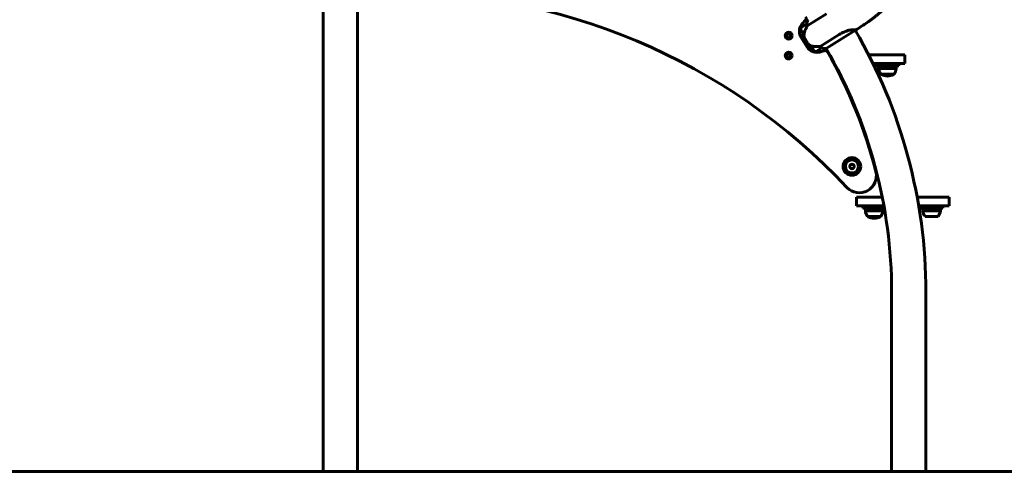
# Model space of a CAD drawing. Units: millimetres. Extents: x 5515 to 16189, y 209 to 21581.
# Drawn here: x 11544 to 13277, y 18055 to 18870 of the extents above; entities that cross this region are included whole.
import ezdxf

# ---------------------------------------------------------------- set-up
doc = ezdxf.new("R2010")
doc.units = ezdxf.units.MM
doc.header["$LTSCALE"] = 120
doc.layers.add('Widoczne (ISO)', color=7, linetype='Continuous', lineweight=60)
doc.layers.add('Wymiar (ISO)', color=7, linetype='Continuous', lineweight=18, true_color=0x00803f)
doc.styles.add('Tekst etykiety (ISO)', font='tahoma.ttf')
doc.dimstyles.new('Domyślne (ISO)', dxfattribs={"dimscale": 120, "dimtxt": 3.5, "dimasz": 2.5, "dimexe": 3.175, "dimexo": 0, "dimgap": 0.762, "dimtad": 1, "dimtoh": 1, "dimdec": 0, "dimrnd": 1e-08, "dimzin": 0, "dimtxsty": 'Tekst etykiety (ISO)', "dimcen": 0.09, "dimdle": 10, "dimclrd": 256, "dimclre": 256, "dimclrt": 256, "dimadec": 0, "dimazin": 0, "dimtfac": 0.714286, "dimtdec": 0, "dimtmove": 0, "dimatfit": 3, "dimfxl": 0, "dimtolj": 1, "dimtzin": 0, "dimlwd": -1, "dimlwe": -1, "dimarcsym": 0})

# ---------------------------------------------------------------- blocks, each defined once
blk = doc.blocks.new('*D4')
at = {"layer": 'Defpoints', "color": 0, "transparency": 16777216}
for p in [(12108.5, 19306.1), (14308.5, 19306.1), (11873.5, 18075.9)]:
    blk.add_point(p, dxfattribs=at)
at = {"layer": 'Wymiar (ISO)', "transparency": 16777216}
for p, q in [((12108.5, 19306.1), (14689.5, 19306.1)), ((14308.5, 18375.9), (14308.5, 19006.1)), ((11873.5, 18075.9), (14689.5, 18075.9))]:
    blk.add_line(p, q, dxfattribs=at)
for points in [[(14258.5, 19006.1), (14358.5, 19006.1), (14308.5, 19306.1)], [(14258.5, 18375.9), (14358.5, 18375.9), (14308.5, 18075.9)]]:
    blk.add_solid(points, dxfattribs=at)
at = {"layer": 'Wymiar (ISO)', "transparency": 16777216, "insert": (13779.6, 18691), "char_height": 420, "attachment_point": 2, "rotation": 90, "style": 'Tekst etykiety (ISO)'}
blk.add_mtext('\\A1;1230', dxfattribs=at)
blk = doc.blocks.new('*D5')
at = {"layer": 'Defpoints', "color": 0, "transparency": 16777216}
for p in [(10139.8, 21580.5), (15429.7, 21580.5), (12373.5, 18075.9)]:
    blk.add_point(p, dxfattribs=at)
at = {"layer": 'Wymiar (ISO)', "transparency": 16777216}
for p, q in [((10139.8, 21580.5), (15810.7, 21580.5)), ((15429.7, 18375.9), (15429.7, 21280.5)), ((12373.5, 18075.9), (15810.7, 18075.9))]:
    blk.add_line(p, q, dxfattribs=at)
for points in [[(15379.7, 21280.5), (15479.7, 21280.5), (15429.7, 21580.5)], [(15379.7, 18375.9), (15479.7, 18375.9), (15429.7, 18075.9)]]:
    blk.add_solid(points, dxfattribs=at)
at = {"layer": 'Wymiar (ISO)', "transparency": 16777216, "insert": (14900.8, 19828.2), "char_height": 420, "attachment_point": 2, "rotation": 90, "style": 'Tekst etykiety (ISO)'}
blk.add_mtext('\\A1;3505', dxfattribs=at)

msp = doc.modelspace()

# ---------------------------------------------------------------- linework, layer by layer
at = {"layer": 'Widoczne (ISO)'}
for p, q in [((12078.3, 18926.2), (12078.3, 18075.9)), ((12138.6, 18926.1), (12138.6, 18075.9)), ((12929.7, 18858.9), (12963.5, 18880.1)), ((12929, 18862.6), (12918.9, 18856.3)), ((12920.1, 18846.6), (12925.8, 18850.2)), ((12920.1, 18846.4), (12925.9, 18850)), ((12925.8, 18850.2), (12926, 18850.3)), ((12963.1, 18819.4), (13014.5, 18851.6)), ((12893.5, 18841.8), (12895.8, 18842.5)), ((12896, 18840.8), (12893.5, 18841.8)), ((12895.8, 18842.5), (12895.3, 18844.9)), ((12895.3, 18844.9), (12897.1, 18843.2)), ((12895.3, 18838.7), (12896, 18840.8)), ((12897.1, 18840.3), (12895.3, 18838.7)), ((12897.1, 18843.2), (12898.9, 18844.9)), ((12898.8, 18838.7), (12897.1, 18840.3)), ((12898.9, 18844.9), (12898.3, 18842.5)), ((12898.3, 18842.5), (12900.6, 18841.8)), ((12900.6, 18841.8), (12898.3, 18841)), ((12898.3, 18841), (12898.8, 18838.7)), ((12929.5, 18821.8), (12919, 18838.5)), ((12927.9, 18832.4), (12926.6, 18831.6)), ((12926.6, 18831.6), (12927.9, 18832.4)), ((12986.3, 18843.7), (12952.5, 18822.5)), ((12942.7, 18822.8), (12937.1, 18819.3)), ((12943, 18822.8), (12937.3, 18819.2)), ((12945.4, 18813.9), (12955.6, 18820.3)), ((12893.5, 18806.8), (12895.8, 18807.5)), ((12896, 18805.8), (12893.5, 18806.8)), ((12895.8, 18807.5), (12895.3, 18809.9)), ((12895.3, 18809.9), (12897.1, 18808.2)), ((12895.3, 18803.7), (12896, 18805.8)), ((12897.1, 18805.3), (12895.3, 18803.7)), ((12897.1, 18808.2), (12898.9, 18809.9)), ((12898.8, 18803.7), (12897.1, 18805.3)), ((12898.9, 18809.9), (12898.3, 18807.5)), ((12898.3, 18807.5), (12900.6, 18806.8)), ((12900.6, 18806.8), (12898.3, 18806)), ((12898.3, 18806), (12898.8, 18803.7)), ((12968.7, 18807.8), (12969.8, 18807.8)), ((13038.2, 18807.8), (13050.4, 18807.8)), ((13091.3, 18807.8), (13050.4, 18807.8)), ((13091.3, 18807.8), (13093.6, 18807.8)), ((13101.8, 18807.8), (13093.6, 18807.8)), ((13101.8, 18792.8), (13101.8, 18807.8)), ((12978, 18792.8), (12976.9, 18792.8)), ((12979, 18788.8), (12980.1, 18788.8)), ((13050.4, 18792.8), (13045.7, 18792.8)), ((13047.6, 18788.8), (13070.9, 18788.8)), ((13050.4, 18792.8), (13091.3, 18792.8)), ((13055.4, 18788.8), (13055.4, 18783.8)), ((13055.4, 18783.8), (13086.4, 18783.8)), ((13090.9, 18788.8), (13070.9, 18788.8)), ((13086.4, 18788.8), (13086.4, 18783.8)), ((13090.9, 18788.8), (13090.9, 18792.8)), ((13093.6, 18792.8), (13091.3, 18792.8)), ((13093.6, 18792.8), (13101.8, 18792.8)), ((13059.4, 18773.8), (13082.4, 18773.8)), ((13031.8, 18557.8), (13016.6, 18557.8)), ((13016.6, 18542.8), (13016.6, 18557.8)), ((13031.8, 18557.8), (13032.4, 18557.8)), ((13061.9, 18557.8), (13032.4, 18557.8)), ((13123.3, 18557.8), (13124.2, 18557.8)), ((13124.2, 18557.8), (13163.9, 18557.8)), ((13163.9, 18557.8), (13164.5, 18557.8)), ((13164.5, 18557.8), (13179.6, 18557.8)), ((13179.6, 18557.8), (13179.6, 18542.8)), ((13016.6, 18542.8), (13031.8, 18542.8)), ((13027.6, 18538.8), (13027.6, 18542.8)), ((13047.6, 18538.8), (13027.6, 18538.8)), ((13032.4, 18542.8), (13031.8, 18542.8)), ((13032.1, 18538.8), (13032.1, 18533.8)), ((13032.4, 18542.8), (13064.7, 18542.8)), ((13047.6, 18538.8), (13065.5, 18538.8)), ((13063.1, 18538.8), (13063.1, 18533.8)), ((13163.9, 18542.8), (13125.9, 18542.8)), ((13126.6, 18538.8), (13148.6, 18538.8)), ((13133.1, 18538.8), (13133.1, 18533.8)), ((13168.6, 18538.8), (13148.6, 18538.8)), ((13164.5, 18542.8), (13163.9, 18542.8)), ((13164.1, 18538.8), (13164.1, 18533.8)), ((13179.6, 18542.8), (13164.5, 18542.8)), ((13168.6, 18538.8), (13168.6, 18542.8)), ((13032.1, 18533.8), (13063.1, 18533.8)), ((13036.1, 18523.8), (13059.1, 18523.8)), ((13133.1, 18533.8), (13164.1, 18533.8)), ((13137.1, 18523.8), (13160.1, 18523.8)), ((13078.3, 18390.9), (13078.3, 18075.9)), ((13138.6, 18390.9), (13138.6, 18075.9)), ((10873.5, 18075.9), (11873.5, 18075.9)), ((11873.5, 18075.9), (12373.5, 18075.9)), ((12373.5, 18075.9), (13180.6, 18075.9)), ((13180.6, 18075.9), (14671.4, 18075.9))]:
    msp.add_line(p, q, dxfattribs=at)
for centre, radius in [((12897.1, 18841.8), 6), ((12897.1, 18806.8), 6), ((13008.5, 18611.9), 15.5), ((13008.5, 18611.9), 11.5), ((13008.5, 18611.9), 4)]:
    msp.add_circle(centre, radius, dxfattribs=at)
for centre, radius, start, end in [((12207.3, 17830.9), 1087, 43.2012, 91.1219), ((12954.1, 18836.7), 42, 131.5648, 145.5102), ((12922.9, 18871.9), 5, 311.5648, 34.5131), ((12945, 18861.2), 16, 148.0608, 174.7087), ((12945, 18861.2), 16, 148.0608, 174.7087), ((12931.8, 18869.4), 0.5, 122.078, 148.0608), ((12931.8, 18869.4), 0.5, 122.078, 148.0608), ((12936, 18849.2), 20, 145.5102, 212.078), ((12919.4, 18855.4), 1, 122.078, 186.2632), ((12974.2, 18861.4), 56.1, 186.2632, 195.2979), ((12929.6, 18861.8), 1, 120.6604, 122.078), ((12223.5, 18390.9), 915.1, 0, 30.2169), ((13015, 18852.2), 0.5, 301.0794, 302.0824), ((12897.1, 18841.8), 3, 176.3119, 184.3767), ((12897.1, 18841.8), 3, 116.3198, 123.5134), ((12897.1, 18841.8), 3, 237.5191, 243.5213), ((12897.1, 18841.8), 3, 56.3278, 63.5213), ((12897.1, 18841.8), 3, 296.3198, 303.5134), ((12897.1, 18841.8), 3, 356.3119, 3.5292), ((12974.2, 18861.4), 56.1, 195.5111, 212.078), ((12974.2, 18861.4), 56.1, 212.078, 228.645), ((12946.5, 18832.4), 20, 212.078, 278.6458), ((12974.2, 18861.4), 56.1, 228.8581, 237.8928), ((12944.9, 18814.7), 1, 237.8928, 302.078), ((12943.2, 18854.1), 42, 278.6458, 292.5912), ((12961.2, 18835.3), 16, 249.4473, 276.0952), ((12955.1, 18821.1), 1, 302.078, 303.4956), ((12961.2, 18835.3), 16, 249.4473, 276.0952), ((12961.2, 18810.7), 5, 29.643, 112.5912), ((12962.9, 18819.8), 0.5, 276.0952, 302.078), ((12962.9, 18819.8), 0.5, 276.0952, 302.078), ((12223.5, 18390.9), 854.8, 0, 30.0855), ((12223.5, 18390.9), 853.9, 14.3813, 29.643), ((12897.1, 18806.8), 3, 176.3119, 184.3767), ((12897.1, 18806.8), 3, 116.3198, 123.5134), ((12897.1, 18806.8), 3, 237.5191, 243.5213), ((12897.1, 18806.8), 3, 56.3278, 63.5213), ((12897.1, 18806.8), 3, 296.3198, 303.5134), ((12897.1, 18806.8), 3, 356.3119, 3.5292), ((13076.9, 18786.6), 21.7, 187.4231, 216.1797), ((13064.8, 18786.6), 21.7, 323.8203, 352.5769), ((13060.4, 18774.4), 1, 216.4997, 242.2377), ((13070.9, 18794.3), 23.5, 242.2377, 297.7623), ((13081.4, 18774.4), 1, 297.7623, 323.5003), ((13021.5, 18595.5), 30, 223.2012, 14.3813), ((13053.6, 18536.6), 21.7, 187.4231, 216.1797), ((13037.1, 18524.4), 1, 216.4997, 242.2377), ((13047.6, 18544.3), 23.5, 242.2377, 297.7623), ((13058.1, 18524.4), 1, 297.7623, 323.5003), ((13041.6, 18536.6), 21.7, 323.8203, 352.5769), ((13154.6, 18536.6), 21.7, 187.4231, 216.1797), ((13142.6, 18536.6), 21.7, 323.8203, 352.5769)]:
    msp.add_arc(centre, radius, start, end, dxfattribs=at)
msp.add_ellipse((12927.5, 18850.5), major_axis=(5.9, 14.1), ratio=0.085302, start_param=1.617054, end_param=1.638925, dxfattribs=at)
for points, knots in [([(13063.5, 18887.8), (13062.1, 18886.4), (13060.6, 18885), (13057.7, 18882.3), (13056.2, 18880.9), (13053.1, 18878.3), (13051.6, 18877.1), (13048.5, 18874.5), (13046.9, 18873.3), (13043.7, 18870.9), (13042.1, 18869.7), (13038.8, 18867.3), (13037.2, 18866.1), (13032.2, 18862.7), (13028.8, 18860.5), (13022.1, 18856.1), (13018.7, 18853.9), (13015.3, 18851.8)], [-6.00519, -6.00519, -6.00519, -6.00519, -5.404671, -5.404671, -4.804152, -4.804152, -4.203633, -4.203633, -3.603114, -3.603114, -3.002595, -3.002595, -2.402076, -2.402076, -1.201038, -1.201038, 0, 0, 0, 0]), ([(12925.9, 18850), (12925.6, 18849.5), (12925.4, 18848.9), (12925.1, 18847.8), (12924.9, 18847.2), (12924.6, 18846.1), (12924.5, 18845.5), (12924.3, 18844.4), (12924.3, 18843.8), (12924.2, 18842.7), (12924.1, 18842.1), (12924.1, 18841.6)], [0, 0, 0, 0, 0.1751235, 0.1751235, 0.3502469, 0.3502469, 0.5253704, 0.5253704, 0.7004938, 0.7004938, 0.8756173, 0.8756173, 0.8756173, 0.8756173]), ([(12929.7, 18858.9), (12929.6, 18858.6), (12929.4, 18858.2), (12928.6, 18856.6), (12928, 18855.3), (12926.9, 18852.7), (12926.3, 18851.4), (12925.8, 18850.2)], [-2.553905, -2.553905, -2.553905, -2.553905, -2.410923, -2.410923, -1.933986, -1.933986, -1.54469, -1.54469, -1.54469, -1.54469]), ([(12929.1, 18862.6), (12929.1, 18862.6), (12929.1, 18862.6), (12929.1, 18862.6), (12929.1, 18862.6), (12929.1, 18862.5), (12929.1, 18862.5), (12929.1, 18862.3), (12929.2, 18862.2), (12929.2, 18862)], [0, 0, 0, 0, 0.0892681, 0.0892681, 0.2434802, 0.2434802, 0.344433, 0.344433, 0.4329441, 0.4329441, 0.4329441, 0.4329441]), ([(12929.2, 18862), (12929.2, 18861.7), (12929.2, 18861.2), (12929.4, 18860.2), (12929.5, 18859.6), (12929.7, 18858.9)], [0, 0, 0, 0, 0.2028161, 0.2028161, 0.4461333, 0.4461333, 0.4461333, 0.4461333]), ([(12986.3, 18843.7), (12989, 18845.4), (12991.8, 18846.8), (12997.6, 18849.4), (13000.6, 18850.5), (13005.9, 18851.8), (13008.1, 18852.2), (13011.5, 18852.3), (13012.7, 18852.2), (13014, 18851.9), (13014.3, 18851.8), (13014.5, 18851.7)], [0.155968, 0.155968, 0.155968, 0.155968, 1.115261, 1.115261, 2.198537, 2.198537, 3.266815, 3.266815, 4.24236, 4.24236, 4.896886, 4.896886, 4.896886, 4.896886]), ([(13014.4, 18851.5), (13014.5, 18851.6), (13014.5, 18851.6), (13014.7, 18851.6), (13014.8, 18851.6), (13014.9, 18851.7), (13015, 18851.7), (13015.1, 18851.7), (13015.1, 18851.7), (13015.1, 18851.7), (13015.2, 18851.7), (13015.2, 18851.7), (13015.2, 18851.7), (13015.3, 18851.8)], [9.0270792, 9.0270792, 9.0270792, 9.0270792, 9.1263972, 9.1263972, 9.2587381, 9.2587381, 9.391079, 9.391079, 9.5234199, 9.5234199, 9.5895904, 9.5895904, 9.6557608, 9.6557608, 9.6557608, 9.6557608]), ([(13014.5, 18851.6), (13014.5, 18851.6), (13014.5, 18851.6), (13014.5, 18851.6), (13014.5, 18851.6), (13014.5, 18851.6), (13014.5, 18851.6), (13014.5, 18851.6), (13014.5, 18851.6), (13014.5, 18851.7), (13014.5, 18851.7), (13014.5, 18851.7), (13014.5, 18851.7), (13014.5, 18851.7)], [-0.6769435, -0.6769435, -0.6769435, -0.6769435, -0.6754271, -0.6754271, -0.6691157, -0.6691157, -0.6591481, -0.6591481, -0.6186601, -0.6186601, -0.5430404, -0.5430404, -0.5428072, -0.5428072, -0.5428072, -0.5428072]), ([(12924.1, 18841.6), (12924.1, 18841.3), (12924.1, 18841), (12924.2, 18840.4), (12924.2, 18840.2), (12924.4, 18839.6), (12924.4, 18839.3), (12924.6, 18838.8), (12924.7, 18838.5), (12924.9, 18837.9), (12925, 18837.7), (12925.1, 18837.4)], [0, 0, 0, 0, 0.0831461, 0.0831461, 0.1662923, 0.1662923, 0.2494384, 0.2494384, 0.3325845, 0.3325845, 0.4157306, 0.4157306, 0.4157306, 0.4157306]), ([(12925.1, 18837.4), (12925.2, 18837.2), (12925.3, 18837.1), (12925.5, 18836.6), (12925.7, 18836.3), (12926.1, 18835.6), (12926.3, 18835.2), (12926.8, 18834.4), (12927, 18833.9), (12927.5, 18833.1), (12927.7, 18832.8), (12927.9, 18832.4), (12928.1, 18832.2), (12928.2, 18832), (12928.6, 18831.4), (12928.8, 18831), (12929.1, 18830.5), (12929.3, 18830.4), (12929.6, 18829.9), (12929.8, 18829.6), (12930.2, 18829.1), (12930.3, 18828.9), (12930.7, 18828.4), (12930.9, 18828.2), (12931.2, 18827.8), (12931.3, 18827.6), (12931.5, 18827.3), (12931.6, 18827.3), (12931.6, 18827.2)], [6.914575, 6.914575, 6.914575, 6.914575, 7.025602, 7.025602, 7.185634, 7.185634, 7.334276, 7.334276, 7.470354, 7.470354, 7.570079, 7.570079, 7.570079, 7.635772, 7.635772, 7.74088, 7.74088, 7.801274, 7.801274, 7.91791, 7.91791, 8.016058, 8.016058, 8.170389, 8.170389, 8.327265, 8.327265, 8.406835, 8.406835, 8.406835, 8.406835]), ([(12935, 18824.6), (12934.4, 18824.8), (12933.8, 18825.2), (12932.7, 18826.1), (12932.1, 18826.6), (12931.6, 18827.2)], [0, 0, 0, 0, 0.2223532, 0.2223532, 0.4551306, 0.4551306, 0.4551306, 0.4551306]), ([(12935, 18824.6), (12935.6, 18824.3), (12936.2, 18824.1), (12938.8, 18823.3), (12940.7, 18822.9), (12942.7, 18822.8)], [0.5724832, 0.5724832, 0.5724832, 0.5724832, 0.6422282, 0.6422282, 0.8608733, 0.8608733, 0.8608733, 0.8608733]), ([(12942.7, 18822.8), (12944.3, 18822.7), (12945.9, 18822.6), (12948.3, 18822.6), (12949.2, 18822.5), (12950.9, 18822.5), (12951.8, 18822.5), (12952.5, 18822.5)], [0, 0, 0, 0, 0.481827, 0.481827, 0.74882, 0.74882, 1.050013, 1.050013, 1.050013, 1.050013]), ([(12952.5, 18822.5), (12952.9, 18822.2), (12953.3, 18821.8), (12954.2, 18821.2), (12954.7, 18820.9), (12955.1, 18820.6)], [0.0001663, 0.0001663, 0.0001663, 0.0001663, 0.190884, 0.190884, 0.4484016, 0.4484016, 0.4484016, 0.4484016]), ([(12955.1, 18820.6), (12955.2, 18820.6), (12955.4, 18820.5), (12955.6, 18820.3), (12955.6, 18820.3), (12955.6, 18820.3), (12955.6, 18820.3), (12955.6, 18820.3), (12955.6, 18820.3), (12955.6, 18820.3)], [0, 0, 0, 0, 0.0649331, 0.0649331, 0.1383366, 0.1383366, 0.1704192, 0.1704192, 0.1962839, 0.1962839, 0.1962839, 0.1962839])]:
    msp.add_open_spline(points, degree=3, knots=knots, dxfattribs=at)
for points in [[(12925.7, 18849.9), (12925.7, 18850), (12925.8, 18850.1), (12925.8, 18850.2)], [(13014.5, 18851.6), (13014.5, 18851.6), (13014.5, 18851.6), (13014.5, 18851.6)]]:
    msp.add_open_spline(points, degree=3, dxfattribs=at)

# ---------------------------------------------------------------- dimensions: what is measured, and where the dimension line sits
at = {"layer": 'Wymiar (ISO)'}
for base, p1, p2, picture, middle in [((15429.7, 21580.5), (12373.5, 18075.9), (10139.8, 21580.5), '*D5', (15429.7, 19828.2)), ((14308.5, 19306.1), (11873.5, 18075.9), (12108.5, 19306.1), '*D4', (14308.5, 18691))]:
    dim = msp.add_linear_dim(base=base, p1=p1, p2=p2, angle=90, dimstyle='Domyślne (ISO)', override={"dimtoh": 0, "dimdec": 0, "dimtp": 0, "dimtm": 0, "dimtdec": 0, "dimtofl": 0, "dimatfit": 1}, dxfattribs=at)
    dim.commit()
    dim.dimension.update_dxf_attribs({"geometry": picture, "text_midpoint": middle, "dimtype": 160})

doc.saveas('drawing.dxf')
